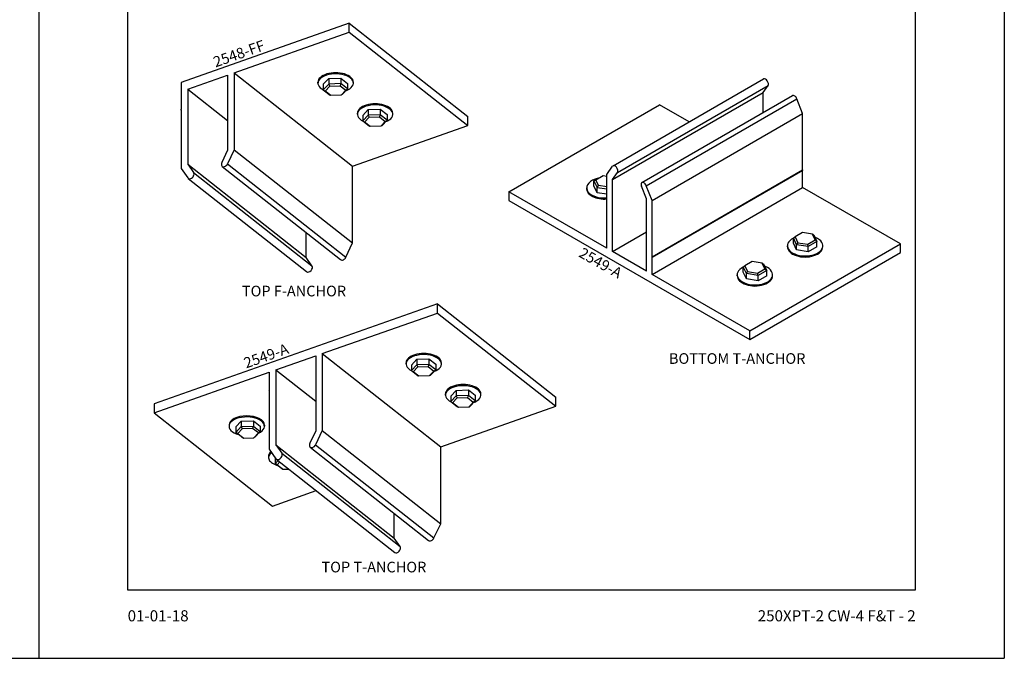
# Model space of a CAD drawing. Units: inches. Extents: x 24.1 to 69.4, y 10.6 to 39.9.
# Drawn here: x 46.3 to 69.4, y 10.6 to 25.6 of the extents above; entities that cross this region are included whole.
import ezdxf

# ---------------------------------------------------------------- set-up
doc = ezdxf.new("R2010")
doc.units = ezdxf.units.IN
doc.header["$MEASUREMENT"] = 0
for name, color, linetype in [('Borders', 1, 'Continuous'), ('Profile', 1, 'Continuous'), ('Text', 3, 'Continuous'), ('TITLE', 2, 'Continuous')]:
    doc.layers.add(name, color=color, linetype=linetype)
doc.layers.add('R.O.', color=8, linetype='Continuous', plot=False)
doc.styles.add('PAGE NUMBER', font='arialbd.ttf')
doc.styles.add('ROMANS', font='romans.shx')

msp = doc.modelspace()

# ---------------------------------------------------------------- linework, layer by layer
at = {"layer": 'Borders'}
for p, q in [((48.8575, 39.13375), (48.8575, 12.1928)), ((67.36122, 12.1928), (67.36122, 39.13375)), ((48.8575, 12.1928), (67.36122, 12.1928))]:
    msp.add_line(p, q, dxfattribs=at)
at = {"layer": 'Profile', "extrusion": (0, 0.849953, -0.526858)}
for p, q in [((54.06253, 25.4949), (50.11391, 24.10386)), ((54.06253, 25.28241), (54.06253, 25.4949)), ((54.06253, 25.4949), (56.84173, 23.30504)), ((51.36084, 24.33065), (54.06253, 25.28241)), ((54.06253, 25.28241), (56.84173, 23.09255)), ((51.36084, 24.33065), (51.36084, 22.5245)), ((51.36084, 24.33065), (54.14004, 22.14079)), ((50.11391, 24.10386), (50.11391, 23.4732)), ((50.27019, 23.94643), (51.20456, 24.27559)), ((51.20456, 24.27559), (51.20456, 22.51226)), ((50.27019, 23.94643), (50.27019, 22.1831)), ((50.27019, 23.94643), (51.20456, 23.2102)), ((50.10895, 23.46011), (50.11391, 23.45621)), ((50.11391, 23.4596), (50.11391, 22.08522)), ((56.84173, 23.09255), (56.84173, 23.30504)), ((54.14004, 22.14079), (56.84173, 23.09255)), ((51.20456, 22.51226), (51.06807, 22.22247)), ((51.36084, 22.5245), (51.20342, 22.19026)), ((51.36084, 22.5245), (54.14004, 20.33464)), ((50.11391, 22.08522), (50.27133, 21.8619)), ((50.27019, 22.1831), (50.40667, 21.98947)), ((50.27019, 22.1831), (53.04939, 19.99324)), ((50.40667, 21.98947), (53.18587, 19.79961)), ((51.07757, 22.13253), (53.85677, 19.94267)), ((51.20342, 22.19026), (53.98262, 20.0004)), ((54.14004, 20.33464), (54.14004, 22.14079)), ((50.25729, 21.87864), (50.25856, 21.88)), ((50.28082, 21.85185), (53.06002, 19.66199)), ((53.04939, 19.99324), (53.04939, 20.57884)), ((53.98262, 20.0004), (54.14004, 20.33464)), ((53.18587, 19.79961), (53.04939, 19.99324)), ((56.13059, 18.90203), (49.48028, 16.55924)), ((56.13059, 18.68954), (56.13059, 18.90203)), ((56.13059, 18.90203), (58.9098, 16.71217)), ((53.4289, 17.73778), (56.13059, 18.68954)), ((56.13059, 18.68954), (58.9098, 16.49968)), ((52.33825, 17.35356), (53.27262, 17.68273)), ((53.27262, 17.68273), (53.27262, 15.91939)), ((53.4289, 17.73778), (53.4289, 15.93163)), ((53.4289, 17.73778), (56.20811, 15.54792)), ((52.33825, 17.35356), (52.33825, 15.59023)), ((52.33825, 17.35356), (53.27262, 16.61733)), ((49.48028, 16.34675), (52.18197, 17.29851)), ((52.18197, 17.29851), (52.18197, 16.88033)), ((52.17702, 16.86725), (52.18197, 16.86335)), ((52.18197, 16.86673), (52.18197, 15.49236)), ((58.9098, 16.49968), (58.9098, 16.71217)), ((49.48028, 16.55924), (49.48028, 16.34675)), ((56.20811, 15.54792), (58.9098, 16.49968)), ((49.48028, 16.34675), (52.25948, 14.15689)), ((53.27262, 15.91939), (53.13614, 15.6296)), ((53.4289, 15.93163), (53.27148, 15.59739)), ((53.4289, 15.93163), (56.20811, 13.74177)), ((52.18197, 15.49236), (52.33939, 15.26903)), ((52.33825, 15.59023), (52.47474, 15.3966)), ((52.33825, 15.59023), (55.11746, 13.40037)), ((53.14563, 15.53966), (55.92484, 13.34981)), ((53.27148, 15.59739), (56.05068, 13.40753)), ((56.20811, 13.74177), (56.20811, 15.54792)), ((52.32535, 15.28577), (52.32663, 15.28713)), ((52.47474, 15.3966), (55.25394, 13.20675)), ((52.34889, 15.25898), (55.12809, 13.06913)), ((52.25948, 14.15689), (53.28782, 14.51916)), ((55.11746, 13.40037), (55.11746, 13.98598)), ((56.05068, 13.40753), (56.20811, 13.74177)), ((55.25394, 13.20675), (55.11746, 13.40037))]:
    msp.add_line(p, q, dxfattribs=at)
at = {"layer": 'Profile', "extrusion": (-1e-16, 0.816497, 0.57735)}
for p, q in [((60.2547, 22.14546), (63.79023, 24.1867)), ((60.24316, 21.82728), (63.7787, 23.86853)), ((60.35926, 21.99245), (63.89479, 24.03369)), ((63.7787, 23.86853), (63.89479, 24.03369)), ((63.7787, 23.39748), (63.7787, 23.86853)), ((60.93242, 21.75418), (64.46795, 23.79542)), ((61.03698, 21.67791), (64.57252, 23.71916)), ((64.70642, 23.37403), (64.57252, 23.71916)), ((57.81213, 21.53692), (61.34767, 23.57816)), ((61.17089, 21.33279), (64.70642, 23.37403)), ((62.04193, 23.17732), (61.34767, 23.57816)), ((64.70642, 22.05376), (64.70642, 23.37403)), ((60.11023, 21.94517), (60.24413, 22.13567)), ((60.24316, 21.82728), (60.35926, 21.99245)), ((61.17089, 20.01252), (64.70642, 22.05376)), ((61.17489, 19.99906), (64.71042, 22.0403)), ((64.70642, 21.63898), (64.70642, 22.03799)), ((60.11023, 20.21011), (60.11023, 21.94517)), ((60.24316, 20.13336), (60.24316, 21.82728)), ((57.81213, 21.53692), (57.81213, 21.33279)), ((60.11023, 20.21011), (57.81213, 21.53692)), ((61.03795, 21.36841), (60.92186, 21.66763)), ((61.17089, 21.33279), (61.03698, 21.67791)), ((61.17089, 19.59774), (64.70642, 21.63898)), ((67.00452, 20.31217), (64.70642, 21.63898)), ((57.81213, 21.33279), (63.46899, 18.06681)), ((61.03795, 19.67449), (61.03795, 21.36841)), ((61.17089, 20.01252), (61.17089, 21.33279)), ((60.24316, 20.13336), (61.03795, 20.59223)), ((61.03795, 19.67449), (60.24316, 20.13336)), ((63.46899, 18.27093), (67.00452, 20.31217)), ((67.00452, 20.10805), (67.00452, 20.31217)), ((61.17089, 19.59774), (61.17089, 19.99945)), ((63.46899, 18.06681), (67.00452, 20.10805)), ((63.46899, 18.27093), (61.17089, 19.59774)), ((63.46899, 18.06681), (63.46899, 18.27093))]:
    msp.add_line(p, q, dxfattribs=at)
at = {"layer": 'Profile'}
for centre, major_axis, ratio, start_param, end_param in [((63.83723, 24.1053), (-0.047, 0.08141), 0.57735027, 3.40339204, 6.28318531), ((64.51495, 23.71401), (0.047, -0.08141), 0.57735027, 1.30899694, 3.14159265), ((50.11391, 23.4664), (0.00495, 0.00628), 0.70655678, 0.83980253, 3.98139518), ((51.13574, 22.20636), (0.05818, 0.07383), 0.70655678, 1.88700008, 5.02859274), ((50.339, 21.92568), (0.05818, 0.07383), 0.70655678, 2.93419763, 6.07579029), ((60.3017, 22.06406), (-0.047, 0.08141), 0.57735027, 3.40339204, 6.54498469), ((64.70642, 22.04723), (-0.004, 0.00693), 0.57735027, 3.14159265, 5.49778714), ((60.97942, 21.67277), (-0.047, 0.08141), 0.57735027, 4.45058959, 7.59218225), ((53.91495, 20.01651), (0.05818, 0.07383), 0.70655678, 3.14159265, 5.02859274), ((61.17089, 20.00599), (-0.004, 0.00693), 0.57735027, 2.35619449, 5.49778714), ((53.1182, 19.73583), (0.05818, 0.07383), 0.70655678, 3.14159265, 6.07579029), ((52.18197, 16.87353), (0.00495, 0.00628), 0.70655678, 0.83980253, 3.98139518), ((53.20381, 15.6135), (0.05818, 0.07383), 0.70655678, 1.88700008, 5.02859274), ((52.40706, 15.33282), (0.05818, 0.07383), 0.70655678, 2.93419763, 6.07579029), ((55.18627, 13.14296), (0.05818, 0.07383), 0.70655678, 3.14159265, 6.07579029), ((55.98301, 13.42364), (0.05818, 0.07383), 0.70655678, 3.14159265, 5.02859274)]:
    msp.add_ellipse(centre, major_axis=major_axis, ratio=ratio, start_param=start_param, end_param=end_param, dxfattribs=at)
at = {"layer": 'R.O.'}
for p, q in [((46.77605, 39.9143), (46.77605, 10.58104)), ((46.77605, 39.9143), (46.77605, 10.58104)), ((69.44266, 39.9143), (69.44266, 10.58104)), ((24.10944, 10.58104), (46.77605, 10.58104)), ((46.77605, 10.58104), (69.44266, 10.58104))]:
    msp.add_line(p, q, dxfattribs=at)
at = {"layer": 'TITLE', "extrusion": (0, 0.849953, -0.526858)}
for p, q in [((53.32656, 24.08662), (53.32656, 24.11318)), ((53.4522, 24.06046), (53.57845, 24.19545)), ((53.57845, 24.06723), (53.4522, 23.93224)), ((53.4522, 24.06046), (53.4522, 23.93224)), ((53.57845, 24.19545), (53.86348, 24.20534)), ((53.57845, 24.19545), (53.57845, 24.06723)), ((53.86348, 24.07712), (53.57845, 24.06723)), ((53.57845, 24.06723), (53.60197, 24.01756)), ((53.86348, 24.07712), (53.84478, 24.02598)), ((53.86348, 24.20534), (53.86348, 24.07712)), ((53.86348, 24.20534), (54.02225, 24.08024)), ((54.02225, 23.95202), (53.86348, 24.07712)), ((54.02225, 24.08024), (54.02225, 23.95202)), ((54.15743, 24.08662), (54.15743, 24.11318)), ((53.4522, 23.93224), (53.61097, 23.80713)), ((53.4522, 23.93224), (53.49442, 23.90256)), ((53.49442, 23.90256), (53.60197, 24.01756)), ((53.62967, 23.79598), (53.49442, 23.90256)), ((53.60197, 24.01756), (53.84478, 24.02598)), ((53.84478, 24.02598), (53.98003, 23.91941)), ((53.98003, 23.91941), (53.87248, 23.80441)), ((53.896, 23.81702), (53.87248, 23.80441)), ((53.896, 23.81702), (54.02225, 23.95202)), ((53.98003, 23.91941), (54.02225, 23.95202)), ((53.62967, 23.79598), (53.61097, 23.80713)), ((53.87248, 23.80441), (53.62967, 23.79598)), ((54.25296, 23.35667), (54.25296, 23.38323)), ((54.3786, 23.33051), (54.50485, 23.4655)), ((54.50485, 23.4655), (54.78988, 23.47539)), ((54.50485, 23.4655), (54.50485, 23.33728)), ((54.78988, 23.47539), (54.78988, 23.34717)), ((54.78988, 23.47539), (54.94865, 23.35029)), ((55.08383, 23.35667), (55.08383, 23.38323)), ((54.50485, 23.33728), (54.3786, 23.20228)), ((54.3786, 23.33051), (54.3786, 23.20228)), ((54.3786, 23.20228), (54.53737, 23.07718)), ((54.3786, 23.20228), (54.42082, 23.1726)), ((54.42082, 23.1726), (54.52837, 23.2876)), ((54.55607, 23.06603), (54.42082, 23.1726)), ((54.78988, 23.34717), (54.50485, 23.33728)), ((54.50485, 23.33728), (54.52837, 23.2876)), ((54.52837, 23.2876), (54.77118, 23.29603)), ((54.78988, 23.34717), (54.77118, 23.29603)), ((54.77118, 23.29603), (54.90643, 23.18946)), ((54.94865, 23.22207), (54.78988, 23.34717)), ((54.90643, 23.18946), (54.79888, 23.07446)), ((54.8224, 23.08707), (54.94865, 23.22207)), ((54.90643, 23.18946), (54.94865, 23.22207)), ((54.94865, 23.35029), (54.94865, 23.22207)), ((54.55607, 23.06603), (54.53737, 23.07718)), ((54.79888, 23.07446), (54.55607, 23.06603)), ((54.8224, 23.08707), (54.79888, 23.07446)), ((55.52026, 17.46759), (55.64652, 17.60259)), ((55.64652, 17.60259), (55.93154, 17.61248)), ((55.64652, 17.60259), (55.64652, 17.47436)), ((55.93154, 17.61248), (55.93154, 17.48426)), ((55.93154, 17.61248), (56.09032, 17.48737)), ((55.39462, 17.49375), (55.39462, 17.52031)), ((55.64652, 17.47436), (55.52026, 17.33937)), ((55.52026, 17.46759), (55.52026, 17.33937)), ((55.56248, 17.30969), (55.67004, 17.42469)), ((55.93154, 17.48426), (55.64652, 17.47436)), ((55.64652, 17.47436), (55.67004, 17.42469)), ((55.67004, 17.42469), (55.91284, 17.43311)), ((55.93154, 17.48426), (55.91284, 17.43311)), ((55.91284, 17.43311), (56.0481, 17.32654)), ((56.09032, 17.35915), (55.93154, 17.48426)), ((55.96406, 17.22416), (56.09032, 17.35915)), ((56.0481, 17.32654), (56.09032, 17.35915)), ((56.09032, 17.48737), (56.09032, 17.35915)), ((56.2255, 17.49375), (56.2255, 17.52031)), ((55.52026, 17.33937), (55.67904, 17.21426)), ((55.52026, 17.33937), (55.56248, 17.30969)), ((55.69774, 17.20312), (55.56248, 17.30969)), ((55.69774, 17.20312), (55.67904, 17.21426)), ((55.94054, 17.21154), (55.69774, 17.20312)), ((56.0481, 17.32654), (55.94054, 17.21154)), ((55.96406, 17.22416), (55.94054, 17.21154)), ((56.57292, 16.87263), (56.85794, 16.88252)), ((56.85794, 16.88252), (56.85794, 16.7543)), ((56.85794, 16.88252), (57.01672, 16.75742)), ((56.32102, 16.7638), (56.32102, 16.79036)), ((56.44666, 16.73764), (56.57292, 16.87263)), ((56.57292, 16.74441), (56.44666, 16.60942)), ((56.44666, 16.73764), (56.44666, 16.60942)), ((56.48888, 16.57974), (56.59644, 16.69474)), ((56.57292, 16.87263), (56.57292, 16.74441)), ((56.85794, 16.7543), (56.57292, 16.74441)), ((56.57292, 16.74441), (56.59644, 16.69474)), ((56.59644, 16.69474), (56.83924, 16.70316)), ((56.85794, 16.7543), (56.83924, 16.70316)), ((56.83924, 16.70316), (56.9745, 16.59659)), ((57.01672, 16.6292), (56.85794, 16.7543)), ((57.01672, 16.75742), (57.01672, 16.6292)), ((57.1519, 16.7638), (57.1519, 16.79036)), ((56.44666, 16.60942), (56.60544, 16.48431)), ((56.44666, 16.60942), (56.48888, 16.57974)), ((56.62414, 16.47316), (56.48888, 16.57974)), ((56.62414, 16.47316), (56.60544, 16.48431)), ((56.86694, 16.48159), (56.62414, 16.47316)), ((56.9745, 16.59659), (56.86694, 16.48159)), ((56.89046, 16.4942), (56.86694, 16.48159)), ((56.89046, 16.4942), (57.01672, 16.6292)), ((56.9745, 16.59659), (57.01672, 16.6292)), ((51.23818, 16.05607), (51.23818, 16.02951)), ((51.39895, 16.01572), (51.52521, 16.15072)), ((51.39895, 15.8875), (51.52521, 16.0225)), ((51.39895, 16.01572), (51.39895, 15.8875)), ((51.54873, 15.97282), (51.44117, 15.85782)), ((51.52521, 16.15072), (51.81023, 16.16061)), ((51.52521, 16.15072), (51.52521, 16.0225)), ((51.52521, 16.0225), (51.81023, 16.03239)), ((51.52521, 16.0225), (51.54873, 15.97282)), ((51.79153, 15.98125), (51.54873, 15.97282)), ((51.81023, 16.03239), (51.79153, 15.98125)), ((51.92679, 15.87467), (51.79153, 15.98125)), ((51.81023, 16.16061), (51.81023, 16.03239)), ((51.81023, 16.16061), (51.969, 16.03551)), ((51.81023, 16.03239), (51.969, 15.90728)), ((51.969, 16.03551), (51.969, 15.90728)), ((52.06905, 16.05607), (52.06905, 16.02951)), ((51.55773, 15.7624), (51.39895, 15.8875)), ((51.39895, 15.8875), (51.44117, 15.85782)), ((51.44117, 15.85782), (51.57643, 15.75125)), ((51.57643, 15.75125), (51.55773, 15.7624)), ((51.57643, 15.75125), (51.81923, 15.75967)), ((51.81923, 15.75967), (51.92679, 15.87467)), ((51.84275, 15.77229), (51.81923, 15.75967)), ((51.969, 15.90728), (51.84275, 15.77229)), ((51.92679, 15.87467), (51.969, 15.90728)), ((52.16458, 15.32612), (52.16458, 15.29956)), ((52.32535, 15.28577), (52.32535, 15.15755)), ((52.32535, 15.15755), (52.38996, 15.22662)), ((52.48413, 15.03244), (52.32535, 15.15755)), ((52.32535, 15.15755), (52.36757, 15.12787)), ((52.43024, 15.19488), (52.36757, 15.12787)), ((52.36757, 15.12787), (52.50283, 15.0213)), ((52.50283, 15.0213), (52.48413, 15.03244)), ((52.50283, 15.0213), (52.64431, 15.02621))]:
    msp.add_line(p, q, dxfattribs=at)
at = {"layer": 'TITLE', "extrusion": (-1e-16, 0.816497, 0.57735)}
for p, q in [((59.80661, 21.7971), (59.84748, 21.8207)), ((59.80661, 21.7971), (59.88054, 21.63781)), ((59.80661, 21.67393), (59.80661, 21.7971)), ((59.84748, 21.8207), (60.01955, 21.92004)), ((59.91046, 21.685), (59.84748, 21.8207)), ((60.01955, 21.92004), (60.11023, 21.90601)), ((59.63587, 21.63047), (59.63587, 21.60496)), ((59.88054, 21.51463), (59.80661, 21.67393)), ((59.88054, 21.63781), (59.91046, 21.685)), ((59.88054, 21.63781), (60.11023, 21.60227)), ((59.88054, 21.51463), (59.88054, 21.63781)), ((60.11023, 21.4791), (59.88054, 21.51463)), ((60.11023, 21.65409), (59.91046, 21.685)), ((64.49077, 20.45353), (64.53164, 20.47713)), ((64.5647, 20.29423), (64.49077, 20.45353)), ((64.49077, 20.33036), (64.49077, 20.45353)), ((64.70371, 20.57647), (64.53164, 20.47713)), ((64.53164, 20.47713), (64.59462, 20.34143)), ((64.93875, 20.54011), (64.70371, 20.57647)), ((64.82966, 20.30506), (65.00173, 20.4044)), ((65.04259, 20.36816), (64.84061, 20.25155)), ((65.00173, 20.4044), (64.93875, 20.54011)), ((64.96866, 20.52746), (64.93875, 20.54011)), ((64.96866, 20.52746), (65.04259, 20.36816)), ((65.00173, 20.4044), (65.04259, 20.36816)), ((65.04259, 20.24499), (65.04259, 20.36816)), ((64.34991, 20.24413), (64.34991, 20.26965)), ((64.5647, 20.17106), (64.49077, 20.33036)), ((64.5647, 20.29423), (64.59462, 20.34143)), ((64.84061, 20.25155), (64.5647, 20.29423)), ((64.5647, 20.17106), (64.5647, 20.29423)), ((64.84061, 20.12838), (64.5647, 20.17106)), ((64.59462, 20.34143), (64.82966, 20.30506)), ((64.84061, 20.25155), (64.82966, 20.30506)), ((64.84061, 20.12838), (64.84061, 20.25155)), ((65.04259, 20.24499), (64.84061, 20.12838)), ((65.18079, 20.24413), (65.18079, 20.26965)), ((63.52519, 19.89605), (63.35313, 19.79671)), ((63.76023, 19.85969), (63.52519, 19.89605)), ((63.31226, 19.77312), (63.35313, 19.79671)), ((63.38619, 19.61382), (63.31226, 19.77312)), ((63.31226, 19.64994), (63.31226, 19.77312)), ((63.35313, 19.79671), (63.41611, 19.66101)), ((63.38619, 19.61382), (63.41611, 19.66101)), ((63.41611, 19.66101), (63.65115, 19.62465)), ((63.65115, 19.62465), (63.82321, 19.72399)), ((63.86408, 19.68775), (63.6621, 19.57114)), ((63.82321, 19.72399), (63.76023, 19.85969)), ((63.79015, 19.84705), (63.76023, 19.85969)), ((63.79015, 19.84705), (63.86408, 19.68775)), ((63.82321, 19.72399), (63.86408, 19.68775)), ((63.86408, 19.56457), (63.86408, 19.68775)), ((63.1714, 19.56372), (63.1714, 19.58923)), ((63.38619, 19.49064), (63.31226, 19.64994)), ((63.6621, 19.57114), (63.38619, 19.61382)), ((63.38619, 19.49064), (63.38619, 19.61382)), ((63.6621, 19.44796), (63.38619, 19.49064)), ((63.6621, 19.57114), (63.65115, 19.62465)), ((63.6621, 19.44796), (63.6621, 19.57114)), ((63.86408, 19.56457), (63.6621, 19.44796)), ((64.00228, 19.56372), (64.00228, 19.58923))]:
    msp.add_line(p, q, dxfattribs=at)
at = {"layer": 'TITLE'}
for centre, major_axis, ratio, start_param, end_param in [((53.742, 24.08662), (0.41544, 0), 0.52685815, 5.32402578, 10.25158966), ((53.742, 24.11318), (-0.41544, 0), 0.52685815, 3.14159265, 6.28318531), ((54.6684, 23.38323), (-0.41544, 0), 0.52685815, 3.14159265, 6.28318531), ((54.6684, 23.35667), (0.41544, 0), 0.52685815, 5.32402578, 10.25158966), ((60.0513, 21.63047), (0.41544, 0), 0.57735027, 1.92320709, 4.85470861), ((60.0513, 21.60496), (0.41544, 0), 0.57735027, 3.14159265, 4.85470861), ((64.76535, 20.26965), (0.41544, 0), 0.57735027, 2.29285172, 7.06858347), ((64.76535, 20.26965), (0.41544, 0), 0.57735027, 0.78539816, 0.98313215), ((64.76535, 20.24413), (0.41544, 0), 0.57735027, 3.14159265, 6.28318531), ((63.58684, 19.58923), (0.41544, 0), 0.57735027, 2.29285172, 7.06858347), ((63.58684, 19.58923), (0.41544, 0), 0.57735027, 0.78539816, 0.98313215), ((63.58684, 19.56372), (0.41544, 0), 0.57735027, 3.14159265, 6.28318531), ((55.81006, 17.49375), (0.41544, 0), 0.52685815, 5.32402578, 10.25158966), ((55.81006, 17.52031), (-0.41544, 0), 0.52685815, 3.14159265, 6.28318531), ((56.73646, 16.7638), (0.41544, 0), 0.52685815, 5.32402578, 10.25158966), ((56.73646, 16.79036), (-0.41544, 0), 0.52685815, 3.14159265, 6.28318531), ((51.65362, 16.02951), (-0.41544, 0), 0.52685815, 2.30146904, 7.38773026), ((51.65362, 16.05607), (0.41544, 0), 0.52685815, 0, 3.14159265), ((52.58002, 15.29956), (-0.41544, 0), 0.52685815, 5.70093083, 7.38773026), ((52.58002, 15.32612), (0.41544, 0), 0.52685815, 2.61281048, 3.14159265)]:
    msp.add_ellipse(centre, major_axis=major_axis, ratio=ratio, start_param=start_param, end_param=end_param, dxfattribs=at)

# ---------------------------------------------------------------- texts
at = {"layer": 'Text', "style": 'ROMANS'}
for s, rotation, p in [('2548-FF', 19.406498, (50.92259, 24.45501)), ('2549-A', 330.593502, (59.42968, 20.02356)), ('2549-A', 19.406498, (51.63981, 17.38626))]:
    msp.add_text(s, height=0.25, rotation=rotation, dxfattribs=at).set_placement(p)
for s, p in [('TOP F-ANCHOR', (51.54066, 19.08061)), ('BOTTOM T-ANCHOR', (61.56768, 17.49597)), ('TOP T-ANCHOR', (53.40927, 12.59901))]:
    msp.add_text(s, height=0.25, dxfattribs=at).set_placement(p)
at = {"layer": 'TITLE', "style": 'PAGE NUMBER'}
for s, insert, char_height, width, attachment_point in [('01-01-18', (48.8575, 11.70972), 0.260875, 2.3331629, 1), ('250XPT-2 CW-4 F&T - 2', (67.36122, 11.70972), 0.2608746, 4.3315662, 3)]:
    msp.add_mtext(s, dxfattribs=dict(at, insert=insert, char_height=char_height, width=width, attachment_point=attachment_point))

doc.saveas('drawing.dxf')
